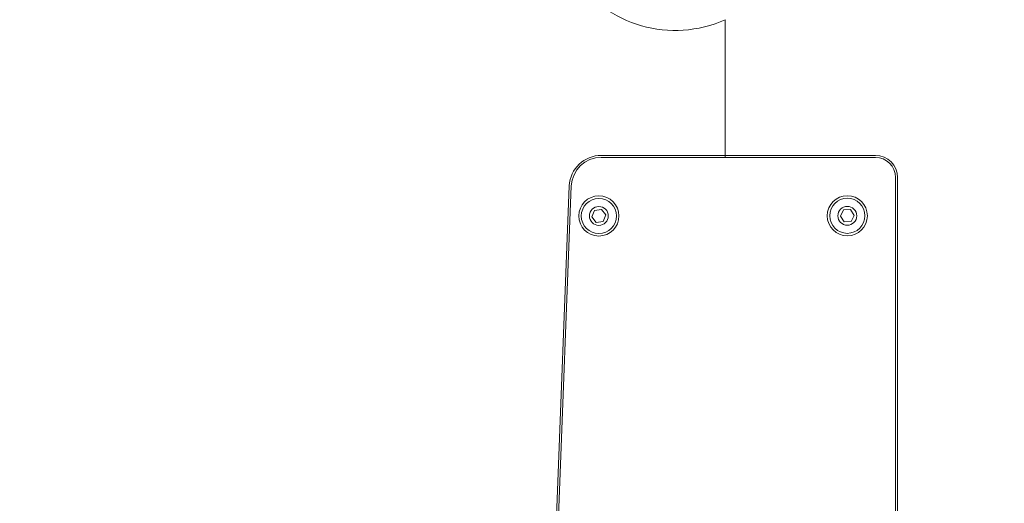
# Model space of a CAD drawing. Units: millimetres. Extents: x -22150 to 7830, y 6 to 6365.
# Drawn here: x -19783 to -19292, y 2089 to 2330 of the extents above; entities that cross this region are included whole.
import ezdxf

# ---------------------------------------------------------------- set-up
doc = ezdxf.new("R2010")
doc.units = ezdxf.units.MM
doc.styles.get("Standard").update_dxf_attribs({"font": 'arial.ttf'})
doc.dimstyles.new('ISO-25', dxfattribs={"dimtxt": 2.5, "dimasz": 2.5, "dimexe": 1.25, "dimexo": 0.625, "dimtad": 1, "dimtxsty": 'Standard', "dimcen": 2.5, "dimadec": 0, "dimazin": 0, "dimtfac": 1, "dimtmove": 0, "dimatfit": 3, "dimfxl": 1, "dimarcsym": 0})

# ---------------------------------------------------------------- blocks, each defined once
blk = doc.blocks.new('*D25')
at = {"color": 0, "lineweight": -2, "transparency": 16777216}
for p, q in [((-21724.21, 5933.05), (-21724.21, 6034.3)), ((-14048.7, 5933.05), (-14048.7, 6034.3)), ((-21574.21, 6033.05), (-14198.7, 6033.05))]:
    blk.add_line(p, q, dxfattribs=at)
at = {"color": 0, "transparency": 16777216}
for points in [[(-21574.21, 6058.05), (-21574.21, 6008.05), (-21724.21, 6033.05)], [(-14198.7, 6058.05), (-14198.7, 6008.05), (-14048.7, 6033.05)]]:
    blk.add_solid(points, dxfattribs=at)
at = {"layer": 'Defpoints', "color": 0, "transparency": 16777216}
for p in [(-14048.7, 6033.05), (-21724.21, 2356.98), (-14048.7, 2239.45)]:
    blk.add_point(p, dxfattribs=at)
at = {"color": 0, "transparency": 16777216, "insert": (-17886.46, 6200.7), "char_height": 250, "attachment_point": 5}
blk.add_mtext('765', dxfattribs=at)
blk = doc.blocks.new('*D26')
at = {"color": 0, "lineweight": -2, "transparency": 16777216}
for p, q in [((-21718.19, 5957.4), (-21819.44, 5957.4)), ((-21818.19, 5807.4), (-21818.19, 155.87)), ((-21718.19, 5.87), (-21819.44, 5.87))]:
    blk.add_line(p, q, dxfattribs=at)
at = {"color": 0, "transparency": 16777216}
for points in [[(-21843.19, 5807.4), (-21793.19, 5807.4), (-21818.19, 5957.4)], [(-21843.19, 155.87), (-21793.19, 155.87), (-21818.19, 5.87)]]:
    blk.add_solid(points, dxfattribs=at)
at = {"layer": 'Defpoints', "color": 0, "transparency": 16777216}
for p in [(-16682.86, 5957.4), (-21818.19, 5.87), (-16889.68, 5.87)]:
    blk.add_point(p, dxfattribs=at)
at = {"color": 0, "transparency": 16777216, "insert": (-21985.83, 2981.64), "char_height": 250, "attachment_point": 5, "rotation": 90}
blk.add_mtext('595', dxfattribs=at)

msp = doc.modelspace()

# ---------------------------------------------------------------- linework, layer by layer
at = {"color": 0, "linetype": 'Continuous', "lineweight": 20}
for p, q in [((-19431.404, 2262.469), (-19431.404, 2330.031)), ((-19431.404, 2330.031), (-19431.404, 2262.469)), ((-19493.198, 2262.469), (-19431.404, 2262.469)), ((-19493.198, 2261.469), (-19356.632, 2261.469)), ((-19431.404, 2262.469), (-19431.404, 2261.469)), ((-19431.404, 2262.469), (-19356.632, 2262.469)), ((-19431.404, 2261.469), (-19431.404, 2262.469)), ((-19346.632, 2251.469), (-19346.632, 1823.314)), ((-19345.632, 2251.469), (-19345.632, 1823.314)), ((-19517.176, 2037.392), (-19509.176, 2247.299)), ((-19516.176, 2037.392), (-19508.177, 2247.254)), ((-19497.833, 2231.832), (-19496.539, 2235.045)), ((-19495.697, 2229.104), (-19497.833, 2231.832)), ((-19496.539, 2235.045), (-19493.109, 2235.531)), ((-19493.109, 2235.531), (-19490.973, 2232.804)), ((-19490.973, 2232.804), (-19492.267, 2229.59)), ((-19374.09, 2232.179), (-19372.545, 2235.28)), ((-19372.177, 2229.291), (-19374.09, 2232.179)), ((-19372.545, 2235.28), (-19369.088, 2235.493)), ((-19369.088, 2235.493), (-19367.175, 2232.605)), ((-19367.175, 2232.605), (-19368.719, 2229.504)), ((-19492.267, 2229.59), (-19495.697, 2229.104)), ((-19368.719, 2229.504), (-19372.177, 2229.291))]:
    msp.add_line(p, q, dxfattribs=at)
for centre, radius in [((-19494.403, 2232.318), 10), ((-19370.632, 2232.392), 10), ((-19494.403, 2232.318), 8.75), ((-19494.403, 2232.318), 4.7), ((-19370.632, 2232.392), 8.75), ((-19370.632, 2232.392), 4.7)]:
    msp.add_circle(centre, radius, dxfattribs=at)
for centre, radius, start, end in [((-19456.404, 2385.892), 61.2, 214.10854, 294.11044), ((-19493.198, 2246.469), 16, 90, 177.02595), ((-19493.198, 2246.469), 15, 90, 177), ((-19356.632, 2251.469), 11, 0, 90), ((-19356.632, 2251.469), 10, 0, 90)]:
    msp.add_arc(centre, radius, start, end, dxfattribs=at)

# ---------------------------------------------------------------- dimensions: what is measured, and where the dimension line sits
dim = msp.add_linear_dim(base=(-14048.704, 6033.055), p1=(-21724.213, 2356.982), p2=(-14048.704, 2239.447), text='765', dimstyle='ISO-25', override={"dimtxt": 250, "dimasz": 150, "dimgap": 40, "dimfxl": 100, "dimfxlon": 1})
dim.commit()
dim.dimension.update_dxf_attribs({"geometry": '*D25', "text_midpoint": (-17886.459, 6200.698)})
dim = msp.add_linear_dim(base=(-21818.189, 5.874), p1=(-16682.86, 5957.401), p2=(-16889.677, 5.874), angle=90, text='595', dimstyle='ISO-25', override={"dimtxt": 250, "dimasz": 150, "dimgap": 40, "dimfxl": 100, "dimfxlon": 1})
dim.commit()
dim.dimension.update_dxf_attribs({"geometry": '*D26', "text_midpoint": (-21985.833, 2981.638)})

doc.saveas('drawing.dxf')
